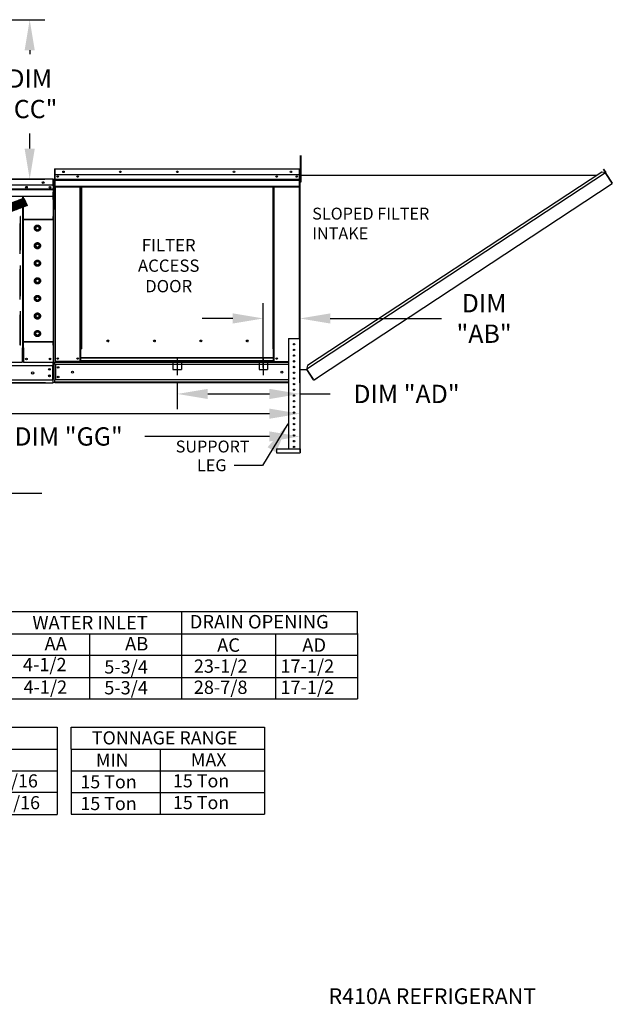
# Model space of a CAD drawing. Units: inches. Extents: x 0 to 2185, y -157 to 0.
# Drawn here: x 190 to 249, y -157 to -60 of the extents above; entities that cross this region are included whole.
import ezdxf
from ezdxf.enums import TextEntityAlignment as Align

# ---------------------------------------------------------------- set-up
doc = ezdxf.new("R2010")
doc.units = ezdxf.units.IN
doc.header["$LTSCALE"] = 4
doc.header["$MEASUREMENT"] = 0
for name, pattern in [('CENTER2', [1.125, 0.75, -0.125, 0.125, -0.125]), ('DASHED', [0.75, 0.5, -0.25]), ('HIDDEN', [0.375, 0.25, -0.125])]:
    doc.linetypes.add(name, pattern=pattern)
doc.dimstyles.new('MOD', dxfattribs={"dimscale": 1.5, "dimtxt": 1.2, "dimasz": 2, "dimexe": 1, "dimexo": 0.5, "dimgap": 1, "dimtad": 0, "dimtih": 1, "dimtoh": 1, "dimdec": 4, "dimzin": 0, "dimdsep": 46, "dimtxsty": 'Standard', "dimcen": 0.09, "dimadec": 0, "dimazin": 0, "dimtfac": 1, "dimtdec": 4, "dimtofl": 0, "dimtmove": 0, "dimatfit": 3, "dimfxl": 1, "dimtolj": 1, "dimtzin": 0, "dimarcsym": 0})

# ---------------------------------------------------------------- blocks, each defined once
blk = doc.blocks.new('*D9')
at = {"color": 0, "lineweight": -2, "transparency": 16777216}
for p, q in [((172.335, -103.298), (172.335, -107.896)), ((186.374, -103.297), (186.374, -107.896)), ((169.335, -106.396), (166.335, -106.396)), ((189.374, -106.396), (192.374, -106.396))]:
    blk.add_line(p, q, dxfattribs=at)
at = {"color": 0, "transparency": 16777216}
for points in [[(169.335, -105.896), (169.335, -106.896), (172.335, -106.396)], [(189.374, -105.896), (189.374, -106.896), (186.374, -106.396)]]:
    blk.add_solid(points, dxfattribs=at)
at = {"layer": 'DEFPOINTS', "color": 0, "transparency": 16777216}
for p in [(172.335, -102.548), (186.374, -102.547), (186.374, -106.396)]:
    blk.add_point(p, dxfattribs=at)
at = {"color": 0, "transparency": 16777216, "insert": (179.355, -106.396), "char_height": 1.8, "attachment_point": 5}
blk.add_mtext('\\A1;DIM "J"', dxfattribs=at)
blk = doc.blocks.new('*D26')
at = {"color": 0, "lineweight": -2, "transparency": 16777216}
for p, q in [((149.926, -90.689), (149.926, -102.313)), ((217.762, -96.29), (217.762, -102.313)), ((152.926, -100.813), (187.499, -100.813)), ((214.762, -100.813), (202.499, -100.813))]:
    blk.add_line(p, q, dxfattribs=at)
at = {"color": 0, "transparency": 16777216}
for points in [[(152.926, -100.313), (152.926, -101.313), (149.926, -100.813)], [(214.762, -100.313), (214.762, -101.313), (217.762, -100.813)]]:
    blk.add_solid(points, dxfattribs=at)
at = {"layer": 'DEFPOINTS', "color": 0, "transparency": 16777216}
for p in [(149.926, -89.939), (217.762, -95.54), (149.926, -100.813)]:
    blk.add_point(p, dxfattribs=at)
at = {"color": 0, "transparency": 16777216, "insert": (194.999, -100.813), "char_height": 1.8, "attachment_point": 5}
blk.add_mtext('\\A1;DIM "GG"', dxfattribs=at)
blk = doc.blocks.new('*D25')
at = {"color": 0, "lineweight": -2, "transparency": 16777216}
for p, q in [((151.801, -79.452), (151.801, -100.072)), ((217.762, -96.29), (217.762, -100.072)), ((154.801, -98.572), (171.57, -98.572)), ((214.762, -98.572), (186.57, -98.572))]:
    blk.add_line(p, q, dxfattribs=at)
at = {"color": 0, "transparency": 16777216}
for points in [[(154.801, -98.072), (154.801, -99.072), (151.801, -98.572)], [(214.762, -98.072), (214.762, -99.072), (217.762, -98.572)]]:
    blk.add_solid(points, dxfattribs=at)
at = {"layer": 'DEFPOINTS', "color": 0, "transparency": 16777216}
for p in [(151.801, -78.702), (217.762, -95.54), (151.801, -98.572)]:
    blk.add_point(p, dxfattribs=at)
at = {"color": 0, "transparency": 16777216, "insert": (179.07, -98.572), "char_height": 1.8, "attachment_point": 5}
blk.add_mtext('\\A1;DIM "HH"', dxfattribs=at)
blk = doc.blocks.new('*D28')
at = {"color": 0, "lineweight": -2, "transparency": 16777216}
for p, q in [((152.551, -78.294), (158.203, -78.294)), ((156.703, -81.294), (156.703, -81.879)), ((156.703, -92.54), (156.703, -89.679)), ((192.731, -95.54), (155.203, -95.54))]:
    blk.add_line(p, q, dxfattribs=at)
at = {"color": 0, "transparency": 16777216}
for points in [[(156.203, -81.294), (157.203, -81.294), (156.703, -78.294)], [(156.203, -92.54), (157.203, -92.54), (156.703, -95.54)]]:
    blk.add_solid(points, dxfattribs=at)
at = {"layer": 'DEFPOINTS', "color": 0, "transparency": 16777216}
for p in [(151.801, -78.294), (156.703, -78.294), (193.481, -95.54)]:
    blk.add_point(p, dxfattribs=at)
at = {"color": 0, "transparency": 16777216, "insert": (156.703, -85.779), "char_height": 1.8, "attachment_point": 5}
blk.add_mtext('\\A1;DIM\\P"H"', dxfattribs=at)
blk = doc.blocks.new('*D27')
at = {"color": 0, "lineweight": -2, "transparency": 16777216}
for p, q in [((129.017, -87.358), (129.017, -84.358)), ((149.176, -90.358), (127.517, -90.358)), ((192.731, -95.54), (127.517, -95.54)), ((129.017, -98.54), (129.017, -101.54)), ((129.017, -101.54), (126.017, -101.54))]:
    blk.add_line(p, q, dxfattribs=at)
at = {"color": 0, "transparency": 16777216}
for points in [[(128.517, -87.358), (129.517, -87.358), (129.017, -90.358)], [(128.517, -98.54), (129.517, -98.54), (129.017, -95.54)]]:
    blk.add_solid(points, dxfattribs=at)
at = {"layer": 'DEFPOINTS', "color": 0, "transparency": 16777216}
for p in [(129.017, -90.358), (149.926, -90.358), (193.481, -95.54)]:
    blk.add_point(p, dxfattribs=at)
at = {"color": 0, "transparency": 16777216, "insert": (119.417, -101.54), "char_height": 1.8, "attachment_point": 5}
blk.add_mtext('\\A1;DIM "G"', dxfattribs=at)
blk = doc.blocks.new('*D29')
at = {"color": 0, "lineweight": -2, "transparency": 16777216}
for p, q in [((187.19, -59.81), (192.669, -59.81)), ((191.169, -62.81), (191.169, -63.2)), ((191.169, -72.495), (191.169, -71)), ((188.39, -75.495), (192.669, -75.495))]:
    blk.add_line(p, q, dxfattribs=at)
at = {"color": 0, "transparency": 16777216}
for points in [[(190.669, -62.81), (191.669, -62.81), (191.169, -59.81)], [(190.669, -72.495), (191.669, -72.495), (191.169, -75.495)]]:
    blk.add_solid(points, dxfattribs=at)
at = {"layer": 'DEFPOINTS', "color": 0, "transparency": 16777216}
for p in [(186.44, -59.81), (191.169, -59.81), (187.64, -75.495)]:
    blk.add_point(p, dxfattribs=at)
at = {"color": 0, "transparency": 16777216, "insert": (191.169, -67.1), "char_height": 1.8, "attachment_point": 5}
blk.add_mtext('\\A1;DIM\\P"CC"', dxfattribs=at)
blk = doc.blocks.new('*D30')
at = {"color": 0, "lineweight": -2, "transparency": 16777216}
for p, q in [((205.689, -95.565), (205.689, -98.13)), ((208.689, -96.63), (214.761, -96.63)), ((217.761, -96.29), (217.761, -98.13)), ((217.761, -96.63), (220.761, -96.63))]:
    blk.add_line(p, q, dxfattribs=at)
at = {"color": 0, "transparency": 16777216}
for points in [[(208.689, -96.13), (208.689, -97.13), (205.689, -96.63)], [(214.761, -96.13), (214.761, -97.13), (217.761, -96.63)]]:
    blk.add_solid(points, dxfattribs=at)
at = {"layer": 'DEFPOINTS', "color": 0, "transparency": 16777216}
for p in [(205.689, -94.815), (217.761, -95.54), (217.761, -96.63)]:
    blk.add_point(p, dxfattribs=at)
at = {"color": 0, "transparency": 16777216, "insert": (228.261, -96.63), "char_height": 1.8, "attachment_point": 5}
blk.add_mtext('\\A1;DIM "AD"', dxfattribs=at)
blk = doc.blocks.new('*D31')
at = {"color": 0, "lineweight": -2, "transparency": 16777216}
for p, q in [((214.162, -94.029), (214.162, -87.703)), ((217.761, -94.79), (217.761, -87.703)), ((211.162, -89.203), (208.162, -89.203)), ((220.761, -89.203), (231.695, -89.203))]:
    blk.add_line(p, q, dxfattribs=at)
at = {"color": 0, "transparency": 16777216}
for points in [[(211.162, -88.703), (211.162, -89.703), (214.162, -89.203)], [(220.761, -88.703), (220.761, -89.703), (217.761, -89.203)]]:
    blk.add_solid(points, dxfattribs=at)
at = {"layer": 'DEFPOINTS', "color": 0, "transparency": 16777216}
for p in [(214.162, -89.203), (214.162, -94.779), (217.761, -95.54)]:
    blk.add_point(p, dxfattribs=at)
at = {"color": 0, "transparency": 16777216, "insert": (235.895, -89.203), "char_height": 1.8, "attachment_point": 5}
blk.add_mtext('\\A1;DIM\\P"AB"', dxfattribs=at)

msp = doc.modelspace()

# ---------------------------------------------------------------- hatches: boundary and pattern name
h = msp.add_hatch()
h.set_pattern_fill('ANSI31', scale=0.75127, style=0)
h.set_pattern_definition([(45, (76.11136, -28.603), (-0.06640347, 0.06640347), [])])
h.paths.add_polyline_path([(167.14933, -86.39346), (190.58691, -77.35827), (190.9048, -78.09252), (167.44561, -87.07554)])

# ---------------------------------------------------------------- linework, layer by layer
at = {"color": 7, "linetype": 'Continuous'}
for p, q in [((217.81889, -73.45764), (217.81889, -73.17117)), ((217.81889, -73.45764), (217.87905, -73.45764)), ((217.81889, -75.74939), (217.81889, -73.45764)), ((217.87905, -73.45764), (217.87905, -73.17117)), ((217.87905, -75.74939), (217.87905, -73.45764)), ((193.61574, -74.52903), (193.61574, -78.43875)), ((193.63636, -74.52903), (193.61574, -74.52903)), ((193.63636, -74.52903), (193.63636, -78.43875)), ((193.6547, -74.5319), (193.63636, -74.5319)), ((193.65413, -74.51127), (193.65413, -74.49064)), ((193.6547, -74.49064), (193.65413, -74.49064)), ((193.6547, -74.51127), (193.65413, -74.51127)), ((193.6547, -74.49064), (217.72264, -74.49064)), ((193.6547, -74.495), (193.6547, -74.49064)), ((193.6547, -74.495), (193.6547, -74.52903)), ((217.72264, -74.52903), (193.6547, -74.52903)), ((193.6547, -75.06358), (193.6547, -74.52903)), ((217.72264, -74.495), (217.72264, -74.49064)), ((217.72321, -74.49064), (217.72264, -74.49064)), ((217.72264, -74.52903), (217.72264, -74.495)), ((217.72321, -74.51127), (217.72264, -74.51127)), ((217.72264, -75.06358), (217.72264, -74.52903)), ((217.74097, -74.5319), (217.72264, -74.5319)), ((217.72321, -74.51127), (217.72321, -74.49064)), ((217.74097, -78.43875), (217.74097, -74.52903)), ((217.74097, -74.52903), (217.7616, -74.52903)), ((217.7616, -95.53994), (217.7616, -74.52903)), ((217.7616, -78.43875), (217.7616, -74.52903)), ((217.78305, -74.52903), (217.7616, -74.52903)), ((217.78305, -95.53994), (217.78305, -74.52903)), ((217.78363, -74.52903), (217.78305, -74.52903)), ((217.78305, -74.53339), (217.78305, -74.52903)), ((247.64382, -74.52726), (247.66174, -74.51547)), ((247.64382, -74.52726), (247.85471, -74.84795)), ((247.83158, -74.81278), (247.64382, -74.52726)), ((247.66174, -74.51547), (247.87264, -74.83616)), ((193.48263, -75.49452), (165.17925, -75.49452)), ((193.4833, -75.49452), (193.48263, -75.49452)), ((193.48263, -75.49965), (193.48263, -75.49452)), ((193.48263, -75.49965), (193.48263, -75.53966)), ((193.4833, -75.51878), (193.48263, -75.51878)), ((193.48263, -76.16828), (193.48263, -75.53966)), ((193.48263, -75.54303), (193.50419, -75.54303)), ((193.50419, -79.46365), (193.50419, -75.53966)), ((193.52844, -79.46365), (193.52844, -75.53966)), ((217.72264, -75.06358), (193.6547, -75.06358)), ((193.65699, -75.51082), (193.65699, -75.06358)), ((193.65699, -75.51082), (217.72035, -75.51082)), ((193.65699, -75.52851), (193.65699, -75.51082)), ((193.65699, -75.52851), (217.72035, -75.52851)), ((193.65699, -75.55524), (193.65699, -75.52851)), ((217.72035, -75.55524), (193.65699, -75.55524)), ((217.72035, -75.06358), (217.72035, -75.51082)), ((217.72035, -75.51082), (217.72035, -75.52851)), ((217.72035, -75.52851), (217.72035, -75.55524)), ((217.72035, -75.55524), (217.72035, -75.59348)), ((217.81889, -75.10483), (217.7616, -75.10483)), ((217.78305, -75.10502), (247.03273, -75.10358)), ((247.83387, -74.88641), (218.43722, -94.18267)), ((247.47701, -74.81195), (218.51085, -93.82564)), ((247.83387, -74.88641), (247.47701, -74.81195)), ((247.84943, -74.87354), (247.83387, -74.88641)), ((247.85578, -74.91979), (247.83387, -74.88641)), ((247.83387, -74.88641), (247.83387, -74.88641)), ((247.86122, -74.89147), (247.84443, -74.9025)), ((247.84943, -74.87354), (247.86122, -74.89147)), ((247.85471, -74.84795), (247.87264, -74.83616)), ((247.86592, -74.93523), (247.85578, -74.91979)), ((247.86592, -74.93523), (247.86592, -74.93523)), ((247.86592, -74.93523), (248.49665, -75.89611)), ((248.49829, -75.89539), (247.86592, -74.93523)), ((165.2065, -76.06565), (193.48263, -76.06565)), ((165.2065, -76.47746), (193.50419, -76.47746)), ((193.50419, -76.49451), (165.2065, -76.49451)), ((165.2065, -76.52027), (193.50419, -76.52027)), ((193.16731, -76.24589), (193.16731, -76.33348)), ((193.65699, -75.59348), (217.72035, -75.59348)), ((193.65699, -76.20238), (193.65699, -75.59348)), ((193.65699, -76.20238), (217.72035, -76.20238)), ((193.65699, -76.20238), (193.65699, -76.24076)), ((193.65699, -76.24076), (217.72035, -76.24076)), ((193.67475, -76.24076), (193.67475, -93.43882)), ((196.14039, -92.20643), (196.14039, -76.24076)), ((196.17877, -92.20643), (196.17877, -76.24076)), ((196.19653, -92.20643), (196.19653, -76.24076)), ((196.21458, -76.24076), (196.21458, -92.20643)), ((196.25297, -76.24076), (196.25297, -92.20643)), ((215.12437, -92.20643), (215.12437, -76.24076)), ((215.16276, -92.20643), (215.16276, -76.24076)), ((215.1808, -92.20643), (215.1808, -76.24076)), ((215.19856, -92.20643), (215.19856, -76.24076)), ((215.23695, -92.20643), (215.23695, -76.24076)), ((217.70259, -76.24076), (217.70259, -91.17414)), ((217.72035, -75.59348), (217.72035, -76.20238)), ((217.72035, -76.24076), (217.72035, -76.20238)), ((217.7616, -75.67777), (217.81889, -75.67777)), ((217.81889, -75.74939), (217.87905, -75.74939)), ((219.41481, -95.06914), (248.51856, -75.92949)), ((248.49829, -75.89539), (248.49665, -75.89611)), ((248.51856, -75.92949), (248.49665, -75.89611)), ((248.50844, -75.91083), (248.49829, -75.89539)), ((248.50844, -75.91083), (248.51856, -75.92949)), ((248.50844, -75.91083), (248.50844, -75.91083)), ((193.50419, -76.55713), (165.2065, -76.55713)), ((165.2065, -77.1691), (193.47993, -77.1691)), ((190.47226, -77.1691), (190.47226, -92.07985)), ((190.51437, -77.1691), (190.51437, -92.07985)), ((193.47993, -77.50748), (193.47993, -76.79143)), ((193.52844, -92.46743), (193.52844, -78.37573)), ((193.63636, -78.43875), (193.61574, -78.43875)), ((193.63636, -78.43875), (193.63636, -93.43882)), ((217.74097, -78.43875), (217.74097, -91.17414)), ((217.74097, -78.43875), (217.7616, -78.43875)), ((193.50419, -79.46365), (193.52844, -79.46365)), ((193.50419, -93.52881), (193.50419, -79.93163)), ((198.95602, -91.4352), (198.95602, -91.39514)), ((216.63814, -91.17414), (216.63814, -102.01493)), ((216.63814, -91.17414), (217.76063, -91.17414)), ((217.76063, -91.17414), (217.76063, -102.01493)), ((190.47226, -92.10049), (190.42712, -92.10049)), ((190.51437, -92.07985), (190.47226, -92.07985)), ((190.47226, -92.10049), (190.51437, -92.10049)), ((190.47226, -93.11106), (190.47226, -92.10381)), ((190.51437, -92.10049), (190.55951, -92.10049)), ((190.55951, -92.10381), (190.55951, -93.52881)), ((193.52844, -93.52674), (193.52844, -92.49897)), ((196.14039, -93.43882), (196.14039, -92.20643)), ((196.14039, -92.20643), (196.17877, -92.20643)), ((196.14039, -92.22706), (196.21458, -92.22706)), ((196.21458, -92.26544), (196.14039, -92.26544)), ((196.17877, -92.20643), (196.21458, -92.20643)), ((196.21458, -93.06296), (196.21458, -92.20643)), ((196.21458, -92.20643), (196.25297, -92.20643)), ((215.16276, -92.20643), (215.12437, -92.20643)), ((215.16276, -93.06296), (215.16276, -92.20643)), ((215.16276, -92.20643), (215.19856, -92.20643)), ((215.16276, -92.22706), (215.23695, -92.22706)), ((215.23695, -92.26544), (215.16276, -92.26544)), ((215.19856, -92.20643), (215.23695, -92.20643)), ((215.23695, -93.43882), (215.23695, -92.20643)), ((165.18195, -93.82127), (193.47993, -93.82127)), ((190.47226, -93.08509), (190.47226, -93.01093)), ((190.47226, -93.06083), (190.55951, -93.06083)), ((190.47226, -93.11106), (190.47226, -93.12449)), ((190.47226, -93.47891), (190.47226, -93.12449)), ((193.45905, -93.52881), (190.55951, -93.52881)), ((193.4294, -93.82127), (193.4294, -95.23404)), ((193.50419, -93.52881), (193.45905, -93.52881)), ((193.47993, -93.52881), (193.47993, -93.60023)), ((193.47993, -93.52881), (193.47993, -95.19531)), ((193.47993, -93.86569), (193.47993, -93.60023)), ((193.63636, -93.43882), (193.67475, -93.43882)), ((193.65699, -93.43882), (193.65699, -93.49955)), ((193.65699, -93.49955), (216.63814, -93.49955)), ((193.65699, -93.72529), (193.65699, -93.49955)), ((216.63814, -93.72529), (193.65699, -93.72529)), ((193.65699, -93.72529), (193.65699, -95.25388)), ((196.14039, -93.43882), (193.67475, -93.43882)), ((193.69996, -93.72529), (193.69996, -95.25388)), ((193.71772, -93.72529), (193.71772, -95.25388)), ((196.21458, -93.40043), (196.14039, -93.40043)), ((196.21458, -93.43882), (196.14039, -93.43882)), ((215.16276, -93.06296), (196.21458, -93.06296)), ((196.21458, -93.06296), (196.21458, -93.07438)), ((196.21458, -93.07438), (215.16276, -93.07438)), ((196.21458, -93.37576), (196.21458, -93.07438)), ((215.16276, -93.37576), (196.21458, -93.37576)), ((196.21458, -93.43882), (196.21458, -93.37576)), ((196.21458, -93.43882), (215.16276, -93.43882)), ((215.16276, -93.07438), (215.16276, -93.06296)), ((215.16276, -93.37576), (215.16276, -93.07438)), ((215.16276, -93.37576), (215.16276, -93.43882)), ((215.23695, -93.40043), (215.16276, -93.40043)), ((215.23695, -93.43882), (215.16276, -93.43882)), ((215.23695, -93.43882), (216.63814, -93.43882)), ((217.13053, -93.43259), (217.26823, -93.43259)), ((218.51085, -93.82564), (218.42944, -94.22039)), ((217.78305, -94.22039), (218.43722, -94.22039)), ((219.1, -95.19237), (218.43722, -94.18267)), ((219.11185, -95.24626), (218.43722, -94.22039)), ((165.18195, -95.5404), (193.47993, -95.5404)), ((165.21941, -95.23404), (193.47993, -95.23404)), ((193.47993, -95.46077), (193.47993, -95.19531)), ((193.47993, -95.46077), (193.47993, -95.53219)), ((216.63814, -95.25388), (193.65699, -95.25388)), ((193.65699, -95.54035), (193.65699, -95.25388)), ((216.63814, -95.47962), (193.65699, -95.47962)), ((216.63814, -95.54035), (193.65699, -95.54035)), ((217.78305, -95.53994), (217.7616, -95.53994)), ((219.1, -95.19237), (219.12191, -95.22576)), ((219.11185, -95.24626), (219.12978, -95.23447)), ((219.12978, -95.23447), (219.12191, -95.22576)), ((219.15537, -95.23975), (219.41481, -95.06914)), ((219.15537, -95.23975), (219.16716, -95.25768)), ((219.16716, -95.25768), (219.4266, -95.08706)), ((219.41481, -95.06914), (219.4266, -95.08706)), ((215.47917, -102.01493), (217.7943, -102.01493)), ((215.47917, -102.01493), (215.47917, -102.43587)), ((215.47917, -102.43587), (217.7943, -102.43587)), ((217.7943, -102.01493), (217.7943, -102.43587))]:
    msp.add_line(p, q, dxfattribs=at)
at = {"color": 7}
for p, q in [((167.14933, -86.39346), (190.58691, -77.35827)), ((190.58691, -77.35827), (190.9048, -78.09252)), ((190.9048, -78.09252), (167.44561, -87.07554)), ((193.52844, -93.03924), (193.52844, -91.91483)), ((190.47226, -93.55307), (168.18962, -93.55307)), ((193.4915, -93.52674), (193.52804, -93.52674)), ((164.14689, -120.22995), (193.65613, -120.22995)), ((12.47071, -122.3305), (223.43562, -122.3305)), ((12.47071, -124.47308), (223.43562, -124.53623)), ((195.24721, -131.58005), (195.24721, -129.41658)), ((214.28511, -129.41658), (214.28511, -137.97996)), ((195.24721, -131.58005), (214.28511, -131.58005)), ((195.24721, -131.58005), (195.24721, -133.72262)), ((195.24721, -131.58005), (195.24721, -133.72262)), ((203.99828, -131.58005), (203.99828, -137.97996)), ((195.24721, -133.69481), (214.28511, -133.69481)), ((195.24721, -133.72262), (195.24721, -135.8652)), ((195.24721, -133.72262), (195.24721, -137.97996)), ((195.24721, -135.83738), (214.28511, -135.83738))]:
    msp.add_line(p, q, dxfattribs=at)
at = {"color": 7, "linetype": 'HIDDEN', "ltscale": 3}
for p, q in [((190.22765, -91.84614), (190.22765, -79.16313)), ((190.27774, -79.16313), (190.22765, -79.16313)), ((190.27774, -79.46365), (190.27774, -79.16313)), ((193.53339, -79.16313), (193.4833, -79.16313)), ((193.4833, -79.46365), (193.4833, -79.16313)), ((193.4833, -79.51374), (190.22765, -79.51374)), ((193.4833, -79.46365), (190.27774, -79.46365)), ((190.27774, -91.49553), (190.27774, -79.51374)), ((190.27774, -91.49553), (190.27774, -79.51374)), ((191.76742, -80.2213), (191.93061, -80.12709)), ((191.76742, -80.40973), (191.76742, -80.2213)), ((191.93061, -80.12709), (192.09379, -80.2213)), ((192.09379, -80.2213), (192.09379, -80.40973)), ((191.93061, -80.50394), (191.76742, -80.40973)), ((192.09379, -80.40973), (191.93061, -80.50394)), ((191.76742, -81.95111), (191.93061, -81.85689)), ((191.76742, -82.13953), (191.76742, -81.95111)), ((191.93061, -82.23375), (191.76742, -82.13953)), ((191.93061, -81.85689), (192.09379, -81.95111)), ((192.09379, -82.13953), (191.93061, -82.23375)), ((192.09379, -81.95111), (192.09379, -82.13953)), ((191.76742, -83.68072), (191.93061, -83.5865)), ((191.76742, -83.86914), (191.76742, -83.68072)), ((191.93061, -83.96336), (191.76742, -83.86914)), ((191.93061, -83.5865), (192.09379, -83.68072)), ((192.09379, -83.86914), (191.93061, -83.96336)), ((192.09379, -83.68072), (192.09379, -83.86914)), ((191.76742, -85.41052), (191.93061, -85.31631)), ((191.76742, -85.59894), (191.76742, -85.41052)), ((191.93061, -85.69316), (191.76742, -85.59894)), ((191.93061, -85.31631), (192.09379, -85.41052)), ((192.09379, -85.59894), (191.93061, -85.69316)), ((192.09379, -85.41052), (192.09379, -85.59894)), ((191.76742, -87.14032), (191.93061, -87.04611)), ((191.76742, -87.32875), (191.76742, -87.14032)), ((191.93061, -87.04611), (192.09379, -87.14032)), ((192.09379, -87.14032), (192.09379, -87.32875)), ((191.93061, -87.42296), (191.76742, -87.32875)), ((192.09379, -87.32875), (191.93061, -87.42296)), ((191.76742, -88.87012), (191.93061, -88.77591)), ((191.76742, -89.05855), (191.76742, -88.87012)), ((191.93061, -89.15276), (191.76742, -89.05855)), ((191.93061, -88.77591), (192.09379, -88.87012)), ((192.09379, -89.05855), (191.93061, -89.15276)), ((192.09379, -88.87012), (192.09379, -89.05855)), ((191.76742, -90.59993), (191.93061, -90.50571)), ((191.76742, -90.78835), (191.76742, -90.59993)), ((191.93061, -90.88257), (191.76742, -90.78835)), ((191.93061, -90.50571), (192.09379, -90.59993)), ((192.09379, -90.78835), (191.93061, -90.88257)), ((192.09379, -90.59993), (192.09379, -90.78835)), ((193.4833, -91.49553), (190.22765, -91.49553)), ((190.27774, -91.84614), (190.22765, -91.84614)), ((193.4833, -91.54562), (190.27774, -91.54562)), ((190.27774, -91.84614), (190.27774, -91.54562)), ((193.4833, -91.84614), (193.4833, -91.54562)), ((193.53339, -91.84614), (193.4833, -91.84614))]:
    msp.add_line(p, q, dxfattribs=at)
at = {"color": 7, "linetype": 'DASHED'}
for p, q in [((205.26778, -93.37016), (205.26778, -94.21194)), ((206.10956, -93.37016), (206.10956, -94.21194)), ((213.74135, -93.37016), (213.74135, -94.21194)), ((214.58312, -93.37016), (214.58312, -94.21194)), ((205.26778, -94.21194), (206.10956, -94.21194)), ((213.74135, -94.21194), (214.58312, -94.21194))]:
    msp.add_line(p, q, dxfattribs=at)
at = {"color": 7, "linetype": 'CENTER2'}
for p, q in [((205.68867, -93.06442), (205.68867, -94.779)), ((214.16223, -93.06442), (214.16223, -94.779))]:
    msp.add_line(p, q, dxfattribs=at)
for p, q in [((214.06845, -103.66401, 0.00124), (211.28642, -103.66401, 0.00124)), ((0.00755, -118.04535), (223.43562, -118.04535)), ((206.13551, -120.20906), (206.13551, -118.06648)), ((223.43562, -120.20906), (223.43562, -118.04535)), ((0.00755, -120.2291), (223.43562, -120.2291)), ((197.04067, -120.2291), (197.04067, -122.35164)), ((206.13551, -126.61566), (206.13551, -120.20906)), ((215.36515, -120.2291), (215.36515, -122.39366)), ((223.43562, -120.20906), (223.43562, -122.39366)), ((197.04067, -122.39366), (197.04067, -124.53623)), ((215.36515, -122.39366), (215.36515, -124.53623)), ((223.43562, -122.39366), (223.43562, -124.53623)), ((197.04067, -124.53623), (197.04067, -126.61566)), ((215.36515, -124.53623), (215.36515, -126.61566)), ((223.43562, -124.53623), (223.43562, -126.61566)), ((12.47694, -126.61566), (223.43562, -126.61566)), ((183.71356, -129.42081), (193.86087, -129.42081)), ((193.86087, -129.42081), (193.86087, -131.56339)), ((195.24721, -129.41658), (214.28511, -129.41658)), ((183.71356, -131.56339), (193.86087, -131.56339)), ((193.86087, -131.56339), (193.86087, -137.99112)), ((91.2774, -133.70596), (193.86087, -133.70596)), ((193.86087, -135.84854), (91.2774, -135.84854)), ((91.2774, -137.99112), (193.86087, -137.99112)), ((195.24721, -137.97996), (214.28511, -137.97996)), ((195.25652, -137.97996), (214.28511, -137.97996))]:
    msp.add_line(p, q)
at = {"color": 7, "linetype": 'Continuous'}
for centre, radius in [((193.92283, -75.24063), 0.07162), ((193.92283, -75.24063), 0.03724), ((194.49577, -74.77711), 0.07162), ((194.49577, -74.77711), 0.03724), ((195.8923, -75.24063), 0.07162), ((195.8923, -75.24063), 0.03724), ((200.09222, -74.77711), 0.07162), ((200.09222, -74.77711), 0.03724), ((205.68867, -74.77711), 0.07162), ((205.68867, -74.77711), 0.03724), ((211.28512, -74.77711), 0.07162), ((211.28512, -74.77711), 0.03724), ((215.48503, -75.24063), 0.07162), ((216.88157, -74.77711), 0.07162), ((216.88157, -74.77711), 0.03724), ((217.4545, -75.24063), 0.07162), ((217.4545, -75.24063), 0.03724), ((190.85125, -76.28968), 0.08422), ((190.85125, -76.28968), 0.04379), ((192.49355, -75.8314), 0.08422), ((192.49355, -75.8314), 0.04379), ((193.16731, -76.28968), 0.08422), ((193.16731, -76.28968), 0.04379), ((198.86953, -91.41517), 0.08878), ((203.44254, -91.41517), 0.08878), ((208.01554, -91.41517), 0.08878), ((212.58855, -91.41517), 0.08878), ((217.19938, -91.73538), 0.07016), ((217.19938, -92.29663), 0.07016), ((217.19938, -92.85787), 0.07016), ((190.85125, -93.19193), 0.08422), ((190.85125, -93.19193), 0.04379), ((193.16731, -93.19193), 0.08422), ((193.16731, -93.19193), 0.04379), ((193.92283, -93.15235), 0.07162), ((193.92283, -93.15235), 0.03724), ((193.97239, -94.01834), 0.07162), ((195.8923, -93.15235), 0.07162), ((195.8923, -93.15235), 0.03724), ((215.48503, -93.15235), 0.07162), ((215.48503, -93.15235), 0.03724), ((217.19938, -93.41912), 0.07016), ((217.19938, -93.98036), 0.07016), ((191.45865, -94.5636), 0.10528), ((193.10903, -94.21032), 0.08422), ((193.10903, -94.85068), 0.08422), ((193.10903, -94.21032), 0.04379), ((193.10903, -94.85068), 0.04379), ((193.97239, -94.96083), 0.07162), ((193.97239, -94.01834), 0.03724), ((193.97239, -94.96083), 0.03724), ((195.3758, -94.48959), 0.08952), ((216.00154, -94.48959), 0.08952), ((217.19938, -94.54161), 0.07016), ((217.19938, -95.10285), 0.07016), ((217.19938, -95.66409), 0.07016), ((217.19938, -96.22534), 0.07016), ((217.19938, -96.78658), 0.07016), ((217.19938, -97.34783), 0.07016), ((217.19938, -97.90907), 0.07016), ((217.19938, -98.47032), 0.07016), ((217.19938, -99.03156), 0.07016), ((217.19938, -99.59281), 0.07016), ((217.19938, -100.15405), 0.07016), ((217.19938, -100.71529), 0.07016), ((217.19938, -101.27654), 0.07016), ((217.19938, -101.83778), 0.07016)]:
    msp.add_circle(centre, radius, dxfattribs=at)
at = {"color": 7, "linetype": 'HIDDEN', "ltscale": 3}
for centre, radius in [((191.93061, -80.31513), 0.30052), ((191.93061, -80.31552), 0.18843), ((191.93061, -82.04493), 0.30052), ((191.93061, -82.04532), 0.18843), ((191.93061, -83.77473), 0.30052), ((191.93061, -83.77493), 0.18843), ((191.93061, -85.50473), 0.30052), ((191.93061, -85.50473), 0.18843), ((191.93061, -87.23453), 0.30052), ((191.93061, -87.23453), 0.18843), ((191.93061, -88.96434), 0.30052), ((191.93061, -88.96434), 0.18843), ((191.93061, -90.69414), 0.30052), ((191.93061, -90.69414), 0.18843)]:
    msp.add_circle(centre, radius, dxfattribs=at)
at = {"color": 7, "linetype": 'Continuous'}
for centre, radius, start, end in [((193.65413, -74.52903), 0.03839, 90, 180), ((193.65413, -74.52903), 0.01776, 90, 180), ((217.72321, -74.52903), 0.03839, 0, 90), ((217.72321, -74.52903), 0.01776, 0, 90), ((193.4833, -75.53966), 0.04514, 0, 90), ((193.4833, -75.53966), 0.02089, 0, 90), ((246.70829, -75.40158), 0.0745, 105.8737604, 140.6888506), ((247.83928, -74.8581), 0.01848, 303.33, 33.33), ((247.83928, -74.8581), 0.03993, 303.33, 33.33), ((193.65413, -78.43875), 0.03839, 180, 242.4393969), ((217.72321, -78.43875), 0.03839, 297.5606031, 0), ((193.4833, -79.46365), 0.04514, 297.5606031, 0), ((198.93949, -91.41517), 0.04617, 82.3810088, 180), ((198.93949, -91.41517), 0.04617, 180, 277.6189911), ((203.5125, -91.41517), 0.04617, 82.3810085, 180), ((203.5125, -91.41517), 0.04617, 180, 277.6189914), ((208.0855, -91.41517), 0.04617, 82.3810088, 180), ((208.0855, -91.41517), 0.04617, 180, 277.6189912), ((212.65851, -91.41517), 0.04617, 82.3810091, 180), ((212.65851, -91.41517), 0.04617, 180, 277.6189909), ((219.14522, -95.22431), 0.03993, 213.3298251, 303.3298251), ((219.14522, -95.22431), 0.01848, 213.3298251, 303.3298251)]:
    msp.add_arc(centre, radius, start, end, dxfattribs=at)

# ---------------------------------------------------------------- texts
for s, height, p in [('SLOPED FILTER', 1.1692593, (218.97745, -79.47345)), ('INTAKE', 1.169259, (218.97745, -81.42221)), ('SUPPORT', 1.169259, (205.5419, -102.38797)), ('LEG', 1.169259, (207.63795, -104.2293)), ('R410A REFRIGERANT', 1.546875, (220.58865, -156.65324))]:
    msp.add_text(s, height=height, dxfattribs=at).set_placement(p)
at = {"color": 7}
for s, p in [('FILTER', (204.84974, -82.59845)), ('ACCESS', (204.84974, -84.61414)), ('DOOR', (204.84974, -86.62984))]:
    msp.add_text(s, height=1.209416, dxfattribs=at).set_placement(p, align=Align.CENTER)
for s, height, p in [('WATER INLET', 1.3257192, (191.43825, -119.78823)), ('DRAIN OPENING', 1.3257192, (206.92329, -119.70469)), ('AA', 1.325719, (192.62937, -121.87124)), ('AB', 1.325719, (200.55678, -121.87124)), ('AC', 1.325719, (209.61985, -121.99955)), ('AD', 1.325719, (217.99997, -121.99955)), ('98-11/16', 1.29, (184.81313, -135.34545)), ('116-13/16', 1.29, (184.04489, -137.4866))]:
    msp.add_text(s, height=height).set_placement(p)
for s, height, p in [('4-1/2', 1.309352, (190.50619, -123.9061)), ('5-3/4', 1.309352, (198.51021, -124.14537)), ('23-1/2', 1.309352, (207.32311, -124.06285)), ('17-1/2', 1.309352, (215.85355, -124.06285)), ('4-1/2', 1.309352, (190.56143, -126.13089)), ('5-3/4', 1.309352, (198.51021, -126.18861)), ('28-7/8', 1.309352, (207.32311, -126.14276)), ('17-1/2', 1.309352, (215.85355, -126.14276)), ('MAX', 1.29, (207.03391, -133.26852)), ('15 Ton', 1.29, (196.15932, -135.43192)), ('15 Ton', 1.29, (205.27005, -135.33683)), ('15 Ton', 1.29, (196.15932, -137.5745)), ('15 Ton', 1.29, (205.27005, -137.4794))]:
    msp.add_text(s, height=height, dxfattribs=at).set_placement(p)
for s, p in [('TONNAGE RANGE', (204.45098, -130.46723)), ('MIN', (199.29749, -132.65133))]:
    msp.add_text(s, height=1.29, dxfattribs=at).set_placement(p, align=Align.MIDDLE_CENTER)

# ---------------------------------------------------------------- dimensions: what is measured, and where the dimension line sits
for base, p1, p2, text, picture, middle in [((191.16942, -59.8097), (187.63972, -75.49452), (186.43972, -59.8097), 'DIM\\P"CC"', '*D29', (191.16942, -67.10008)), ((156.70262, -78.29395), (193.48061, -95.5404), (151.80084, -78.29395), 'DIM\\P"H"', '*D28', (156.70262, -85.77882)), ((129.01679, -90.35819), (193.48061, -95.5404), (149.92568, -90.35819), 'DIM "G"', '*D27', (119.41679, -101.5404))]:
    dim = msp.add_linear_dim(base=base, p1=p1, p2=p2, angle=90, text=text, dimstyle='MOD', dxfattribs=at)
    dim.commit()
    dim.dimension.update_dxf_attribs({"geometry": picture, "text_midpoint": middle, "dimtype": 160})
for base, p1, p2, text, picture, middle in [((151.80084, -98.57193), (217.7616, -95.53994), (151.80084, -78.70219), 'DIM "HH"', '*D25', (179.06974, -98.57193)), ((214.16223, -89.20273), (217.76063, -95.53996), (214.16223, -94.779), 'DIM\\P"AB"', '*D31', (235.89504, -89.20273)), ((149.92568, -100.81277), (217.7616, -95.53994), (149.92568, -89.93948), 'DIM "GG"', '*D26', (194.99895, -100.81277)), ((217.76063, -96.62969), (205.68867, -94.81526), (217.76063, -95.53996), 'DIM "AD"', '*D30', (228.26063, -96.62969))]:
    dim = msp.add_linear_dim(base=base, p1=p1, p2=p2, text=text, dimstyle='MOD', dxfattribs=at)
    dim.commit()
    dim.dimension.update_dxf_attribs({"geometry": picture, "text_midpoint": middle, "dimtype": 160})
dim = msp.add_linear_dim(base=(186.37448, -106.39603), p1=(172.33457, -102.54754), p2=(186.37448, -102.54698), text='DIM "J"', dimstyle='MOD', dxfattribs=at)
dim.commit()
dim.dimension.update_dxf_attribs({"geometry": '*D9', "text_midpoint": (179.35452, -106.39603)})

# ---------------------------------------------------------------- leaders
msp.add_leader([(216.5727, -99.56446, 0.00124), (214.06845, -103.66401, 0.00124)], dimstyle='MOD', dxfattribs=at)

doc.saveas('drawing.dxf')
